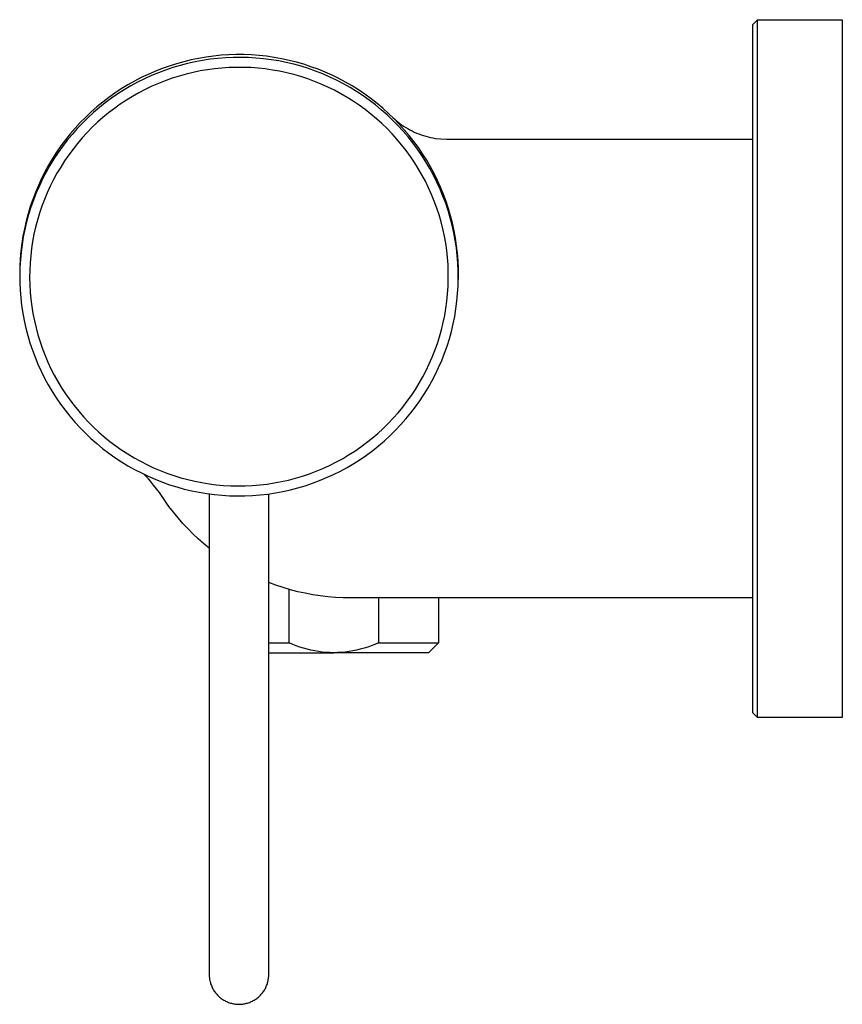
# Model space of a CAD drawing. Units: millimetres. Extents: x -330 to 330, y -129 to 129.
# Drawn here: x -330 to -248, y 30 to 129 of the extents above; entities that cross this region are included whole.
import ezdxf

# ---------------------------------------------------------------- set-up
doc = ezdxf.new("R2010")
doc.units = ezdxf.units.MM
doc.header["$MEASUREMENT"] = 0
doc.layers.add('Default', color=7, linetype='Continuous', true_color=0x000000)

msp = doc.modelspace()

# ---------------------------------------------------------------- linework, layer by layer
at = {"layer": 'Default', "color": 7, "true_color": 0xffffff}
for p, q in [((-256.018, 129.246), (-256.518, 128.746)), ((-256.518, 128.746), (-256.518, 59.747)), ((-256.018, 129.246), (-247.518, 129.246)), ((-256.018, 59.247), (-256.018, 129.246)), ((-247.518, 129.246), (-247.518, 59.247)), ((-311.328, 125.496), (-312.079, 125.369)), ((-310.573, 125.598), (-311.328, 125.496)), ((-309.815, 125.673), (-310.573, 125.598)), ((-309.388, 125.427), (-310.153, 125.366)), ((-309.055, 125.722), (-309.815, 125.673)), ((-308.621, 125.461), (-309.388, 125.427)), ((-308.293, 125.745), (-309.055, 125.722)), ((-307.853, 125.468), (-308.621, 125.461)), ((-307.531, 125.741), (-308.293, 125.745)), ((-307.086, 125.449), (-307.853, 125.468)), ((-306.77, 125.711), (-307.531, 125.741)), ((-306.32, 125.403), (-307.086, 125.449)), ((-306.01, 125.655), (-306.77, 125.711)), ((-305.253, 125.572), (-306.01, 125.655)), ((-304.499, 125.463), (-305.253, 125.572)), ((-303.749, 125.328), (-304.499, 125.463)), ((-315.025, 124.601), (-315.743, 124.346)), ((-314.658, 124.445), (-315.386, 124.2)), ((-314.299, 124.831), (-315.025, 124.601)), ((-313.923, 124.663), (-314.658, 124.445)), ((-313.565, 125.036), (-314.299, 124.831)), ((-313.179, 124.856), (-313.923, 124.663)), ((-312.825, 125.215), (-313.565, 125.036)), ((-312.43, 125.023), (-313.179, 124.856)), ((-312.079, 125.369), (-312.825, 125.215)), ((-311.675, 125.164), (-312.43, 125.023)), ((-310.916, 125.278), (-311.675, 125.164)), ((-310.153, 125.366), (-310.916, 125.278)), ((-309.022, 124.446), (-309.749, 124.399)), ((-308.294, 124.468), (-309.022, 124.446)), ((-307.565, 124.465), (-308.294, 124.468)), ((-306.837, 124.437), (-307.565, 124.465)), ((-306.11, 124.383), (-306.837, 124.437)), ((-305.555, 125.33), (-306.32, 125.403)), ((-304.794, 125.231), (-305.555, 125.33)), ((-304.037, 125.105), (-304.794, 125.231)), ((-303.284, 124.952), (-304.037, 125.105)), ((-303.005, 125.168), (-303.749, 125.328)), ((-302.538, 124.774), (-303.284, 124.952)), ((-302.266, 124.981), (-303.005, 125.168)), ((-301.798, 124.569), (-302.538, 124.774)), ((-301.534, 124.769), (-302.266, 124.981)), ((-301.065, 124.339), (-301.798, 124.569)), ((-300.81, 124.532), (-301.534, 124.769)), ((-300.095, 124.27), (-300.81, 124.532)), ((-317.15, 123.762), (-317.838, 123.433)), ((-316.814, 123.636), (-317.512, 123.317)), ((-316.452, 124.066), (-317.15, 123.762)), ((-316.105, 123.931), (-316.814, 123.636)), ((-315.743, 124.346), (-316.452, 124.066)), ((-315.386, 124.2), (-316.105, 123.931)), ((-314.039, 123.59), (-314.733, 123.369)), ((-313.337, 123.787), (-314.039, 123.59)), ((-312.629, 123.959), (-313.337, 123.787)), ((-311.915, 124.106), (-312.629, 123.959)), ((-311.197, 124.229), (-311.915, 124.106)), ((-310.475, 124.327), (-311.197, 124.229)), ((-309.749, 124.399), (-310.475, 124.327)), ((-305.385, 124.304), (-306.11, 124.383)), ((-304.664, 124.2), (-305.385, 124.304)), ((-303.947, 124.071), (-304.664, 124.2)), ((-303.234, 123.917), (-303.947, 124.071)), ((-302.528, 123.738), (-303.234, 123.917)), ((-301.828, 123.535), (-302.528, 123.738)), ((-301.135, 123.308), (-301.828, 123.535)), ((-300.341, 124.084), (-301.065, 124.339)), ((-299.627, 123.803), (-300.341, 124.084)), ((-299.389, 123.984), (-300.095, 124.27)), ((-298.922, 123.498), (-299.627, 123.803)), ((-298.694, 123.673), (-299.389, 123.984)), ((-298.229, 123.168), (-298.922, 123.498)), ((-298.009, 123.338), (-298.694, 123.673)), ((-319.176, 122.707), (-319.826, 122.309)), ((-318.874, 122.607), (-319.535, 122.217)), ((-318.513, 123.082), (-319.176, 122.707)), ((-318.199, 122.974), (-318.874, 122.607)), ((-317.838, 123.433), (-318.513, 123.082)), ((-317.512, 123.317), (-318.199, 122.974)), ((-316.765, 122.564), (-317.422, 122.249)), ((-316.097, 122.856), (-316.765, 122.564)), ((-315.42, 123.124), (-316.097, 122.856)), ((-314.733, 123.369), (-315.42, 123.124)), ((-300.451, 123.057), (-301.135, 123.308)), ((-299.776, 122.782), (-300.451, 123.057)), ((-299.111, 122.485), (-299.776, 122.782)), ((-298.456, 122.164), (-299.111, 122.485)), ((-297.548, 122.814), (-298.229, 123.168)), ((-297.337, 122.98), (-298.009, 123.338)), ((-296.879, 122.437), (-297.548, 122.814)), ((-296.678, 122.599), (-297.337, 122.98)), ((-296.032, 122.195), (-296.678, 122.599)), ((-320.462, 121.889), (-321.082, 121.447)), ((-320.182, 121.804), (-320.814, 121.368)), ((-319.826, 122.309), (-320.462, 121.889)), ((-319.535, 122.217), (-320.182, 121.804)), ((-318.702, 121.552), (-319.323, 121.17)), ((-318.068, 121.911), (-318.702, 121.552)), ((-317.422, 122.249), (-318.068, 121.911)), ((-297.814, 121.82), (-298.456, 122.164)), ((-297.183, 121.455), (-297.814, 121.82)), ((-296.224, 122.036), (-296.879, 122.437)), ((-295.583, 121.613), (-296.224, 122.036)), ((-295.4, 121.769), (-296.032, 122.195)), ((-294.958, 121.168), (-295.583, 121.613)), ((-294.784, 121.321), (-295.4, 121.769)), ((-322.276, 120.501), (-322.848, 119.997)), ((-321.687, 120.984), (-322.276, 120.501)), ((-321.431, 120.911), (-322.031, 120.432)), ((-321.082, 121.447), (-321.687, 120.984)), ((-320.814, 121.368), (-321.431, 120.911)), ((-319.931, 120.767), (-320.524, 120.344)), ((-319.323, 121.17), (-319.931, 120.767)), ((-296.566, 121.068), (-297.183, 121.455)), ((-295.962, 120.66), (-296.566, 121.068)), ((-295.373, 120.231), (-295.962, 120.66)), ((-294.348, 120.701), (-294.958, 121.168)), ((-294.183, 120.852), (-294.784, 121.321)), ((-293.755, 120.213), (-294.348, 120.701)), ((-293.599, 120.363), (-294.183, 120.852)), ((-322.848, 119.997), (-323.401, 119.474)), ((-322.614, 119.933), (-323.18, 119.414)), ((-322.031, 120.432), (-322.614, 119.933)), ((-321.102, 119.9), (-321.664, 119.436)), ((-320.524, 120.344), (-321.102, 119.9)), ((-294.799, 119.782), (-295.373, 120.231)), ((-294.241, 119.313), (-294.799, 119.782)), ((-293.18, 119.705), (-293.755, 120.213)), ((-293.033, 119.854), (-293.599, 120.363)), ((-292.623, 119.177), (-293.18, 119.705)), ((-292.484, 119.325), (-293.033, 119.854)), ((-323.937, 118.932), (-324.453, 118.372)), ((-323.727, 118.875), (-324.255, 118.318)), ((-323.401, 119.474), (-323.937, 118.932)), ((-323.18, 119.414), (-323.727, 118.875)), ((-322.209, 118.953), (-322.738, 118.451)), ((-321.664, 119.436), (-322.209, 118.953)), ((-293.699, 118.825), (-294.241, 119.313)), ((-293.175, 118.318), (-293.699, 118.825)), ((-292.084, 118.63), (-292.623, 119.177)), ((-292.607, 119.444), (-292.434, 119.288)), ((-291.954, 118.778), (-292.484, 119.325)), ((-292.434, 119.288), (-292.261, 119.137)), ((-292.261, 119.137), (-292.083, 118.991)), ((-291.565, 118.065), (-292.084, 118.63)), ((-292.083, 118.991), (-291.901, 118.851)), ((-291.443, 118.213), (-291.954, 118.778)), ((-291.901, 118.851), (-291.716, 118.715)), ((-291.716, 118.715), (-291.513, 118.576)), ((-291.513, 118.576), (-291.307, 118.444)), ((-324.949, 117.794), (-325.426, 117.199)), ((-324.763, 117.742), (-325.251, 117.149)), ((-324.453, 118.372), (-324.949, 117.794)), ((-324.255, 118.318), (-324.763, 117.742)), ((-323.249, 117.932), (-323.742, 117.394)), ((-322.738, 118.451), (-323.249, 117.932)), ((-292.669, 117.794), (-293.175, 118.318)), ((-292.181, 117.253), (-292.669, 117.794)), ((-291.066, 117.481), (-291.565, 118.065)), ((-290.952, 117.63), (-291.443, 118.213)), ((-291.307, 118.444), (-291.096, 118.318)), ((-291.096, 118.318), (-290.882, 118.198)), ((-290.482, 117.031), (-290.952, 117.63)), ((-290.882, 118.198), (-290.664, 118.085)), ((-290.664, 118.085), (-290.443, 117.979)), ((-290.443, 117.979), (-290.219, 117.88)), ((-290.219, 117.88), (-289.991, 117.787)), ((-289.991, 117.787), (-289.761, 117.702)), ((-289.761, 117.702), (-289.529, 117.624)), ((-289.529, 117.624), (-289.293, 117.553)), ((-289.293, 117.553), (-289.056, 117.489)), ((-325.881, 116.589), (-326.315, 115.962)), ((-325.718, 116.54), (-326.163, 115.914)), ((-325.426, 117.199), (-325.881, 116.589)), ((-325.251, 117.149), (-325.718, 116.54)), ((-324.215, 116.841), (-324.669, 116.271)), ((-323.742, 117.394), (-324.215, 116.841)), ((-291.713, 116.694), (-292.181, 117.253)), ((-291.264, 116.12), (-291.713, 116.694)), ((-290.587, 116.881), (-291.066, 117.481)), ((-290.13, 116.264), (-290.587, 116.881)), ((-290.032, 116.416), (-290.482, 117.031)), ((-289.056, 117.489), (-288.817, 117.432)), ((-288.817, 117.432), (-288.576, 117.383)), ((-288.576, 117.383), (-288.334, 117.341)), ((-288.334, 117.341), (-287.212, 117.247)), ((-287.212, 117.247), (-287.109, 117.247)), ((-287.109, 117.247), (-256.518, 117.247)), ((-326.315, 115.962), (-326.727, 115.322)), ((-326.163, 115.914), (-326.586, 115.274)), ((-325.103, 115.685), (-325.517, 115.085)), ((-324.669, 116.271), (-325.103, 115.685)), ((-290.835, 115.531), (-291.264, 116.12)), ((-289.694, 115.632), (-290.13, 116.264)), ((-289.605, 115.786), (-290.032, 116.416)), ((-289.281, 114.985), (-289.694, 115.632)), ((-289.199, 115.141), (-289.605, 115.786)), ((-327.116, 114.667), (-327.483, 113.999)), ((-326.987, 114.619), (-327.364, 113.95)), ((-326.727, 115.322), (-327.116, 114.667)), ((-326.586, 115.274), (-326.987, 114.619)), ((-325.517, 115.085), (-325.909, 114.471)), ((-290.427, 114.927), (-290.835, 115.531)), ((-290.04, 114.31), (-290.427, 114.927)), ((-288.891, 114.324), (-289.281, 114.985)), ((-288.816, 114.483), (-289.199, 115.141)), ((-327.483, 113.999), (-327.826, 113.319)), ((-327.364, 113.95), (-327.718, 113.269)), ((-326.28, 113.843), (-326.629, 113.204)), ((-325.909, 114.471), (-326.28, 113.843)), ((-289.675, 113.679), (-290.04, 114.31)), ((-289.331, 113.036), (-289.675, 113.679)), ((-288.524, 113.649), (-288.891, 114.324)), ((-288.455, 113.812), (-288.816, 114.483)), ((-288.181, 112.963), (-288.524, 113.649)), ((-288.119, 113.128), (-288.455, 113.812)), ((-328.146, 112.628), (-328.441, 111.925)), ((-327.826, 113.319), (-328.146, 112.628)), ((-327.718, 113.269), (-328.048, 112.576)), ((-326.629, 113.204), (-326.956, 112.552)), ((-289.011, 112.381), (-289.331, 113.036)), ((-287.862, 112.264), (-288.181, 112.963)), ((-287.806, 112.434), (-288.119, 113.128)), ((-328.441, 111.925), (-328.712, 111.214)), ((-328.353, 111.871), (-328.634, 111.157)), ((-328.048, 112.576), (-328.353, 111.871)), ((-327.259, 111.889), (-327.54, 111.217)), ((-326.956, 112.552), (-327.259, 111.889)), ((-288.713, 111.716), (-289.011, 112.381)), ((-288.439, 111.041), (-288.713, 111.716)), ((-287.567, 111.555), (-287.862, 112.264)), ((-287.517, 111.729), (-287.806, 112.434)), ((-287.253, 111.014), (-287.517, 111.729)), ((-328.712, 111.214), (-328.958, 110.493)), ((-328.634, 111.157), (-328.889, 110.433)), ((-327.54, 111.217), (-327.797, 110.535)), ((-288.188, 110.357), (-288.439, 111.041)), ((-287.297, 110.836), (-287.567, 111.555)), ((-287.053, 110.109), (-287.297, 110.836)), ((-287.014, 110.291), (-287.253, 111.014)), ((-329.179, 109.764), (-329.375, 109.027)), ((-329.119, 109.7), (-329.324, 108.96)), ((-328.958, 110.493), (-329.179, 109.764)), ((-328.889, 110.433), (-329.119, 109.7)), ((-328.03, 109.844), (-328.239, 109.146)), ((-327.797, 110.535), (-328.03, 109.844)), ((-287.961, 109.664), (-288.188, 110.357)), ((-287.758, 108.964), (-287.961, 109.664)), ((-286.834, 109.373), (-287.053, 110.109)), ((-286.8, 109.56), (-287.014, 110.291)), ((-329.375, 109.027), (-329.545, 108.285)), ((-329.324, 108.96), (-329.502, 108.214)), ((-328.239, 109.146), (-328.423, 108.441)), ((-287.58, 108.258), (-287.758, 108.964)), ((-286.641, 108.63), (-286.834, 109.373)), ((-286.611, 108.822), (-286.8, 109.56)), ((-286.449, 108.077), (-286.611, 108.822)), ((-329.545, 108.285), (-329.689, 107.537)), ((-329.502, 108.214), (-329.655, 107.461)), ((-328.584, 107.73), (-328.719, 107.014)), ((-328.423, 108.441), (-328.584, 107.73)), ((-287.426, 107.545), (-287.58, 108.258)), ((-286.474, 107.88), (-286.641, 108.63)), ((-286.334, 107.125), (-286.474, 107.88)), ((-286.312, 107.328), (-286.449, 108.077)), ((-329.807, 106.784), (-329.899, 106.028)), ((-329.781, 106.704), (-329.88, 105.942)), ((-329.689, 107.537), (-329.807, 106.784)), ((-329.655, 107.461), (-329.781, 106.704)), ((-328.719, 107.014), (-328.829, 106.294)), ((-287.297, 106.828), (-287.426, 107.545)), ((-287.194, 106.106), (-287.297, 106.828)), ((-286.22, 106.366), (-286.334, 107.125)), ((-286.201, 106.574), (-286.312, 107.328)), ((-329.899, 106.028), (-329.965, 105.269)), ((-329.88, 105.942), (-329.953, 105.178)), ((-328.829, 106.294), (-328.915, 105.57)), ((-287.115, 105.382), (-287.194, 106.106)), ((-286.132, 105.604), (-286.22, 106.366)), ((-286.116, 105.817), (-286.201, 106.574)), ((-286.057, 105.058), (-286.116, 105.817)), ((-329.965, 105.269), (-330.005, 104.508)), ((-329.953, 105.178), (-329.999, 104.412)), ((-328.975, 104.843), (-329.01, 104.115)), ((-328.915, 105.57), (-328.975, 104.843)), ((-287.061, 104.655), (-287.115, 105.382)), ((-286.071, 104.838), (-286.132, 105.604)), ((-286.037, 104.071), (-286.071, 104.838)), ((-286.025, 104.297), (-286.057, 105.058)), ((-330.005, 104.508), (-330.018, 103.747)), ((-329.999, 104.412), (-330.018, 103.644)), ((-330.018, 103.747), (-330.018, 103.696)), ((-329.01, 104.115), (-329.019, 103.387)), ((-287.033, 103.927), (-287.061, 104.655)), ((-287.03, 103.198), (-287.033, 103.927)), ((-286.029, 103.304), (-286.037, 104.071)), ((-286.019, 103.535), (-286.025, 104.297)), ((-330.018, 103.644), (-330.011, 102.877)), ((-330.011, 102.877), (-329.977, 102.11)), ((-329.019, 103.387), (-329.003, 102.658)), ((-287.052, 102.47), (-287.03, 103.198)), ((-286.049, 102.536), (-286.029, 103.304)), ((-286.04, 102.773), (-286.019, 103.535)), ((-329.977, 102.11), (-329.916, 101.344)), ((-329.003, 102.658), (-328.962, 101.93)), ((-328.962, 101.93), (-328.896, 101.205)), ((-287.172, 101.017), (-287.1, 101.742)), ((-287.1, 101.742), (-287.052, 102.47)), ((-286.168, 101.005), (-286.095, 101.77)), ((-286.095, 101.77), (-286.049, 102.536)), ((-329.916, 101.344), (-329.828, 100.582)), ((-328.896, 101.205), (-328.805, 100.482)), ((-287.27, 100.295), (-287.172, 101.017)), ((-286.267, 100.244), (-286.168, 101.005)), ((-329.828, 100.582), (-329.714, 99.822)), ((-329.714, 99.822), (-329.573, 99.068)), ((-328.805, 100.482), (-328.688, 99.762)), ((-328.688, 99.762), (-328.547, 99.047)), ((-287.393, 99.577), (-287.27, 100.295)), ((-286.393, 99.487), (-286.267, 100.244)), ((-329.573, 99.068), (-329.406, 98.318)), ((-328.547, 99.047), (-328.381, 98.338)), ((-287.713, 98.155), (-287.541, 98.863)), ((-287.541, 98.863), (-287.393, 99.577)), ((-286.545, 98.734), (-286.393, 99.487)), ((-329.406, 98.318), (-329.213, 97.575)), ((-328.381, 98.338), (-328.191, 97.634)), ((-287.91, 97.453), (-287.713, 98.155)), ((-286.928, 97.248), (-286.724, 97.988)), ((-286.724, 97.988), (-286.545, 98.734)), ((-329.213, 97.575), (-328.995, 96.839)), ((-328.995, 96.839), (-328.75, 96.111)), ((-328.191, 97.634), (-327.976, 96.938)), ((-327.976, 96.938), (-327.737, 96.249)), ((-288.131, 96.759), (-287.91, 97.453)), ((-287.158, 96.515), (-286.928, 97.248)), ((-328.75, 96.111), (-328.481, 95.393)), ((-327.737, 96.249), (-327.474, 95.569)), ((-288.645, 95.395), (-288.376, 96.072)), ((-288.376, 96.072), (-288.131, 96.759)), ((-287.414, 95.791), (-287.158, 96.515)), ((-328.481, 95.393), (-328.186, 94.684)), ((-327.474, 95.569), (-327.188, 94.899)), ((-327.188, 94.899), (-326.879, 94.239)), ((-288.937, 94.727), (-288.645, 95.395)), ((-288, 94.372), (-287.695, 95.077)), ((-287.695, 95.077), (-287.414, 95.791)), ((-328.186, 94.684), (-327.867, 93.985)), ((-327.867, 93.985), (-327.524, 93.299)), ((-326.879, 94.239), (-326.547, 93.59)), ((-289.59, 93.424), (-289.252, 94.07)), ((-289.252, 94.07), (-288.937, 94.727)), ((-288.33, 93.679), (-288, 94.372)), ((-327.524, 93.299), (-327.157, 92.624)), ((-326.547, 93.59), (-326.193, 92.953)), ((-326.193, 92.953), (-325.817, 92.329)), ((-289.95, 92.79), (-289.59, 93.424)), ((-289.061, 92.329), (-288.684, 92.998)), ((-288.684, 92.998), (-288.33, 93.679)), ((-327.157, 92.624), (-326.767, 91.963)), ((-326.767, 91.963), (-326.353, 91.316)), ((-325.817, 92.329), (-325.419, 91.718)), ((-290.734, 91.562), (-290.331, 92.17)), ((-290.331, 92.17), (-289.95, 92.79)), ((-289.462, 91.674), (-289.061, 92.329)), ((-326.353, 91.316), (-325.918, 90.684)), ((-325.419, 91.718), (-325.001, 91.122)), ((-325.001, 91.122), (-324.562, 90.54)), ((-291.602, 90.392), (-291.158, 90.969)), ((-291.158, 90.969), (-290.734, 91.562)), ((-290.33, 90.408), (-289.885, 91.033)), ((-289.885, 91.033), (-289.462, 91.674)), ((-325.918, 90.684), (-325.461, 90.067)), ((-325.461, 90.067), (-324.982, 89.467)), ((-324.562, 90.54), (-324.103, 89.974)), ((-324.103, 89.974), (-323.625, 89.424)), ((-292.066, 89.83), (-291.602, 90.392)), ((-290.797, 89.798), (-290.33, 90.408)), ((-324.982, 89.467), (-324.483, 88.883)), ((-324.483, 88.883), (-323.964, 88.318)), ((-323.625, 89.424), (-323.128, 88.891)), ((-323.128, 88.891), (-322.612, 88.375)), ((-293.051, 88.755), (-292.55, 89.284)), ((-292.55, 89.284), (-292.066, 89.83)), ((-291.793, 88.63), (-291.285, 89.206)), ((-291.285, 89.206), (-290.797, 89.798)), ((-323.964, 88.318), (-323.425, 87.771)), ((-322.612, 88.375), (-322.079, 87.878)), ((-294.109, 87.752), (-293.571, 88.245)), ((-293.571, 88.245), (-293.051, 88.755)), ((-292.868, 87.534), (-292.321, 88.073)), ((-292.321, 88.073), (-291.793, 88.63)), ((-323.425, 87.771), (-322.868, 87.243)), ((-322.868, 87.243), (-322.292, 86.735)), ((-322.079, 87.878), (-321.53, 87.4)), ((-321.53, 87.4), (-320.964, 86.94)), ((-320.964, 86.94), (-320.382, 86.501)), ((-295.233, 86.825), (-294.663, 87.279)), ((-294.663, 87.279), (-294.109, 87.752)), ((-294.017, 86.516), (-293.433, 87.015)), ((-293.433, 87.015), (-292.868, 87.534)), ((-322.292, 86.735), (-321.699, 86.247)), ((-321.699, 86.247), (-321.09, 85.78)), ((-320.382, 86.501), (-319.785, 86.083)), ((-319.785, 86.083), (-319.175, 85.685)), ((-297.033, 85.585), (-296.419, 85.978)), ((-296.419, 85.978), (-295.818, 86.391)), ((-295.818, 86.391), (-295.233, 86.825)), ((-295.234, 85.58), (-294.617, 86.037)), ((-294.617, 86.037), (-294.017, 86.516)), ((-321.09, 85.78), (-320.464, 85.335)), ((-320.464, 85.335), (-319.824, 84.912)), ((-319.175, 85.685), (-318.551, 85.309)), ((-318.551, 85.309), (-317.914, 84.954)), ((-317.914, 84.954), (-317.265, 84.622)), ((-298.3, 84.866), (-297.66, 85.215)), ((-297.66, 85.215), (-297.033, 85.585)), ((-296.513, 84.731), (-295.866, 85.144)), ((-295.866, 85.144), (-295.234, 85.58)), ((-319.824, 84.912), (-319.169, 84.511)), ((-319.169, 84.511), (-318.5, 84.134)), ((-318.5, 84.134), (-317.819, 83.78)), ((-317.265, 84.622), (-316.605, 84.313)), ((-316.605, 84.313), (-315.935, 84.026)), ((-315.935, 84.026), (-315.255, 83.764)), ((-300.97, 83.699), (-300.287, 83.956)), ((-300.287, 83.956), (-299.615, 84.236)), ((-299.615, 84.236), (-298.952, 84.54)), ((-298.952, 84.54), (-298.3, 84.866)), ((-298.535, 83.631), (-297.848, 83.974)), ((-297.848, 83.974), (-297.174, 84.341)), ((-297.174, 84.341), (-296.513, 84.731)), ((-317.819, 83.78), (-317.126, 83.45)), ((-317.327, 83.421), (-317.561, 83.657)), ((-317.106, 83.186), (-317.327, 83.421)), ((-317.126, 83.45), (-316.421, 83.145)), ((-316.892, 82.944), (-317.106, 83.186)), ((-316.421, 83.145), (-315.707, 82.864)), ((-315.255, 83.764), (-314.567, 83.524)), ((-314.567, 83.524), (-313.87, 83.309)), ((-313.87, 83.309), (-313.167, 83.119)), ((-313.167, 83.119), (-312.457, 82.952)), ((-303.775, 82.913), (-303.063, 83.073)), ((-303.063, 83.073), (-302.358, 83.258)), ((-302.358, 83.258), (-301.66, 83.466)), ((-301.66, 83.466), (-300.97, 83.699)), ((-300.661, 82.747), (-299.943, 83.017)), ((-299.943, 83.017), (-299.234, 83.312)), ((-299.234, 83.312), (-298.535, 83.631)), ((-316.587, 82.575), (-316.892, 82.944)), ((-316.292, 82.197), (-316.587, 82.575)), ((-316.009, 81.811), (-316.292, 82.197)), ((-315.707, 82.864), (-314.983, 82.608)), ((-314.983, 82.608), (-314.25, 82.378)), ((-314.25, 82.378), (-313.51, 82.174)), ((-313.51, 82.174), (-312.763, 81.995)), ((-312.763, 81.995), (-312.011, 81.843)), ((-312.457, 82.952), (-311.742, 82.811)), ((-311.742, 82.811), (-311.023, 82.694)), ((-311.023, 82.694), (-310.3, 82.603)), ((-310.3, 82.603), (-309.574, 82.536)), ((-309.574, 82.536), (-308.847, 82.495)), ((-308.847, 82.495), (-308.118, 82.479)), ((-308.118, 82.479), (-307.389, 82.488)), ((-307.389, 82.488), (-306.661, 82.523)), ((-306.661, 82.523), (-305.935, 82.583)), ((-305.935, 82.583), (-305.211, 82.668)), ((-305.211, 82.668), (-304.491, 82.778)), ((-304.491, 82.778), (-303.775, 82.913)), ((-303.618, 81.925), (-302.868, 82.091)), ((-302.868, 82.091), (-302.125, 82.284)), ((-302.125, 82.284), (-301.389, 82.503)), ((-301.389, 82.503), (-300.661, 82.747)), ((-315.736, 81.416), (-316.009, 81.811)), ((-315.476, 81.014), (-315.736, 81.416)), ((-315.047, 80.42), (-315.472, 81.012)), ((-312.011, 81.843), (-311.254, 81.717)), ((-311.254, 81.717), (-310.492, 81.618)), ((-311.01, 81.685), (-311.01, 33.474)), ((-310.492, 81.618), (-309.728, 81.545)), ((-309.728, 81.545), (-308.962, 81.499)), ((-308.962, 81.499), (-308.194, 81.479)), ((-308.194, 81.479), (-307.427, 81.487)), ((-307.427, 81.487), (-306.66, 81.521)), ((-306.66, 81.521), (-305.894, 81.582)), ((-305.894, 81.582), (-305.132, 81.67)), ((-305.132, 81.67), (-304.372, 81.784)), ((-305.039, 33.474), (-305.039, 81.684)), ((-304.372, 81.784), (-303.618, 81.925)), ((-314.603, 79.842), (-315.047, 80.42)), ((-314.141, 79.278), (-314.603, 79.842)), ((-313.661, 78.729), (-314.141, 79.278)), ((-313.163, 78.196), (-313.661, 78.729)), ((-312.649, 77.679), (-313.163, 78.196)), ((-312.118, 77.179), (-312.649, 77.679)), ((-311.572, 76.696), (-312.118, 77.179)), ((-311.01, 76.232), (-311.572, 76.696)), ((-304.321, 72.524), (-305.039, 72.789)), ((-303.595, 72.283), (-304.321, 72.524)), ((-302.862, 72.067), (-303.595, 72.283)), ((-302.99, 66.747), (-302.99, 72.105)), ((-302.121, 71.876), (-302.862, 72.067)), ((-301.375, 71.71), (-302.121, 71.876)), ((-300.623, 71.569), (-301.375, 71.71)), ((-299.868, 71.454), (-300.623, 71.569)), ((-299.108, 71.363), (-299.868, 71.454)), ((-298.346, 71.299), (-299.108, 71.363)), ((-297.583, 71.26), (-298.346, 71.299)), ((-296.818, 71.247), (-297.583, 71.26)), ((-256.518, 71.247), (-296.818, 71.247)), ((-294.046, 71.247), (-294.046, 66.746)), ((-288.018, 71.247), (-288.019, 66.746)), ((-305.039, 66.747), (-302.99, 66.747)), ((-302.637, 66.594), (-302.99, 66.747)), ((-302.279, 66.454), (-302.637, 66.594)), ((-301.917, 66.326), (-302.279, 66.454)), ((-301.551, 66.211), (-301.917, 66.326)), ((-301.18, 66.108), (-301.551, 66.211)), ((-295.485, 66.211), (-295.856, 66.108)), ((-295.119, 66.326), (-295.485, 66.211)), ((-294.757, 66.454), (-295.119, 66.326)), ((-294.399, 66.594), (-294.757, 66.454)), ((-294.046, 66.746), (-294.399, 66.594)), ((-294.046, 66.746), (-288.019, 66.746)), ((-288.019, 66.746), (-289.018, 65.747)), ((-305.039, 65.747), (-298.521, 65.747)), ((-300.807, 66.018), (-301.18, 66.108)), ((-300.43, 65.94), (-300.807, 66.018)), ((-300.052, 65.875), (-300.43, 65.94)), ((-299.671, 65.824), (-300.052, 65.875)), ((-299.288, 65.785), (-299.671, 65.824)), ((-298.905, 65.759), (-299.288, 65.785)), ((-298.521, 65.747), (-298.905, 65.759)), ((-298.515, 65.747), (-298.521, 65.747)), ((-298.131, 65.759), (-298.515, 65.747)), ((-289.018, 65.747), (-298.515, 65.747)), ((-297.748, 65.785), (-298.131, 65.759)), ((-297.365, 65.824), (-297.748, 65.785)), ((-296.984, 65.875), (-297.365, 65.824)), ((-296.606, 65.94), (-296.984, 65.875)), ((-296.229, 66.018), (-296.606, 65.94)), ((-295.856, 66.108), (-296.229, 66.018)), ((-256.518, 59.747), (-256.018, 59.247)), ((-247.518, 59.247), (-256.018, 59.247)), ((-311.01, 33.474), (-311.009, 33.37)), ((-311.009, 33.37), (-311.003, 33.268)), ((-311.003, 33.268), (-310.994, 33.165)), ((-310.994, 33.165), (-310.982, 33.062)), ((-310.982, 33.062), (-310.966, 32.961)), ((-310.966, 32.961), (-310.947, 32.859)), ((-310.947, 32.859), (-310.924, 32.759)), ((-310.924, 32.759), (-310.897, 32.659)), ((-310.897, 32.659), (-310.867, 32.561)), ((-305.182, 32.561), (-305.152, 32.659)), ((-305.152, 32.659), (-305.125, 32.759)), ((-305.125, 32.759), (-305.102, 32.859)), ((-305.102, 32.859), (-305.083, 32.961)), ((-305.083, 32.961), (-305.067, 33.062)), ((-305.067, 33.062), (-305.055, 33.165)), ((-305.055, 33.165), (-305.046, 33.268)), ((-305.046, 33.268), (-305.04, 33.37)), ((-305.04, 33.37), (-305.039, 33.474)), ((-310.867, 32.561), (-310.834, 32.463)), ((-310.834, 32.463), (-310.798, 32.367)), ((-310.798, 32.367), (-310.758, 32.272)), ((-310.758, 32.272), (-310.715, 32.178)), ((-310.715, 32.178), (-310.668, 32.086)), ((-310.668, 32.086), (-310.619, 31.995)), ((-310.619, 31.995), (-310.566, 31.907)), ((-310.566, 31.907), (-310.511, 31.82)), ((-310.511, 31.82), (-310.452, 31.735)), ((-310.452, 31.735), (-310.391, 31.652)), ((-310.391, 31.652), (-310.327, 31.572)), ((-305.722, 31.572), (-305.658, 31.652)), ((-305.658, 31.652), (-305.597, 31.735)), ((-305.597, 31.735), (-305.538, 31.82)), ((-305.538, 31.82), (-305.483, 31.907)), ((-305.483, 31.907), (-305.43, 31.995)), ((-305.43, 31.995), (-305.381, 32.086)), ((-305.381, 32.086), (-305.334, 32.178)), ((-305.334, 32.178), (-305.291, 32.272)), ((-305.291, 32.272), (-305.251, 32.367)), ((-305.251, 32.367), (-305.215, 32.463)), ((-305.215, 32.463), (-305.182, 32.561)), ((-310.327, 31.572), (-310.259, 31.493)), ((-310.259, 31.493), (-310.19, 31.418)), ((-310.19, 31.418), (-310.118, 31.344)), ((-310.118, 31.344), (-310.043, 31.273)), ((-310.043, 31.273), (-309.966, 31.205)), ((-309.966, 31.205), (-309.886, 31.139)), ((-309.886, 31.139), (-309.804, 31.076)), ((-309.804, 31.076), (-309.721, 31.016)), ((-309.721, 31.016), (-309.635, 30.959)), ((-309.635, 30.959), (-309.547, 30.905)), ((-309.547, 30.905), (-309.458, 30.854)), ((-309.458, 30.854), (-309.366, 30.806)), ((-309.366, 30.806), (-309.273, 30.761)), ((-309.273, 30.761), (-309.179, 30.72)), ((-309.179, 30.72), (-309.083, 30.682)), ((-309.083, 30.682), (-308.986, 30.647)), ((-308.986, 30.647), (-308.888, 30.615)), ((-308.888, 30.615), (-308.789, 30.587)), ((-307.26, 30.587), (-307.161, 30.615)), ((-307.161, 30.615), (-307.063, 30.647)), ((-307.063, 30.647), (-306.966, 30.682)), ((-306.966, 30.682), (-306.87, 30.72)), ((-306.87, 30.72), (-306.776, 30.761)), ((-306.776, 30.761), (-306.683, 30.806)), ((-306.683, 30.806), (-306.591, 30.854)), ((-306.591, 30.854), (-306.502, 30.905)), ((-306.502, 30.905), (-306.414, 30.959)), ((-306.414, 30.959), (-306.328, 31.016)), ((-306.328, 31.016), (-306.244, 31.076)), ((-306.244, 31.076), (-306.163, 31.139)), ((-306.163, 31.139), (-306.083, 31.205)), ((-306.083, 31.205), (-306.006, 31.273)), ((-306.006, 31.273), (-305.931, 31.344)), ((-305.931, 31.344), (-305.859, 31.418)), ((-305.859, 31.418), (-305.789, 31.493)), ((-305.789, 31.493), (-305.722, 31.572)), ((-308.789, 30.587), (-308.689, 30.562)), ((-308.689, 30.562), (-308.588, 30.541)), ((-308.588, 30.541), (-308.486, 30.524)), ((-308.486, 30.524), (-308.384, 30.509)), ((-308.384, 30.509), (-308.282, 30.499)), ((-308.282, 30.499), (-308.179, 30.492)), ((-308.179, 30.492), (-308.076, 30.488)), ((-308.076, 30.488), (-307.973, 30.488)), ((-307.973, 30.488), (-307.87, 30.492)), ((-307.87, 30.492), (-307.767, 30.499)), ((-307.767, 30.499), (-307.665, 30.509)), ((-307.665, 30.509), (-307.562, 30.524)), ((-307.562, 30.524), (-307.461, 30.541)), ((-307.461, 30.541), (-307.36, 30.562)), ((-307.36, 30.562), (-307.26, 30.587))]:
    msp.add_line(p, q, dxfattribs=at)

doc.saveas('drawing.dxf')
